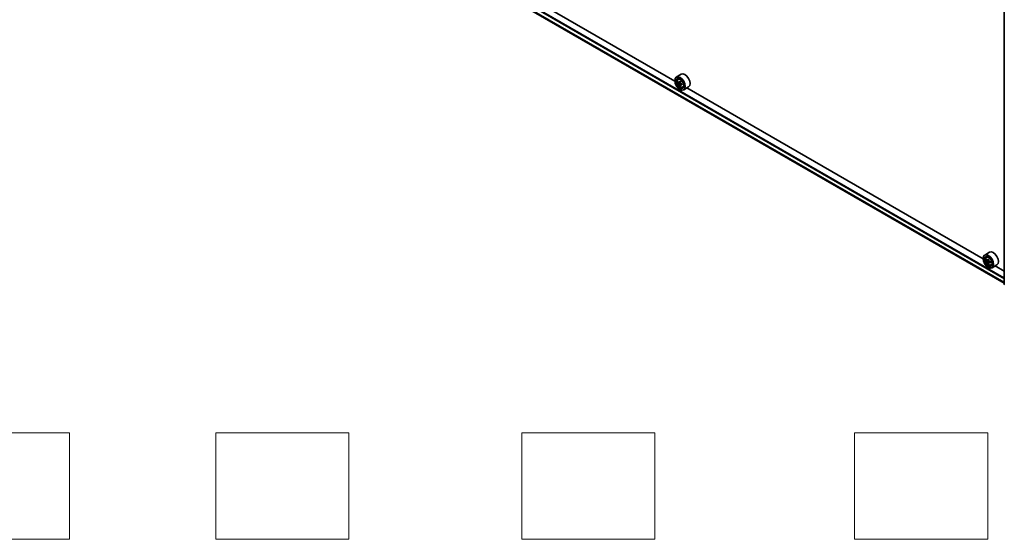
# Model space of a CAD drawing. Units: millimetres. Extents: x 36 to 10458, y 20 to 1706.
# Drawn here: x 230 to 415, y 320 to 417 of the extents above; entities that cross this region are included whole.
import ezdxf

# ---------------------------------------------------------------- set-up
doc = ezdxf.new("R2010")
doc.units = ezdxf.units.MM
doc.header["$LTSCALE"] = 2.5
for name, color, linetype, lineweight in [('Sketch Geometry (ISO)', 7, 'Continuous', 18), ('Visible (ISO)', 7, 'Continuous', 35), ('Visible Narrow (ISO)', 7, 'Continuous', 25)]:
    doc.layers.add(name, color=color, linetype=linetype, lineweight=lineweight)

msp = doc.modelspace()

# ---------------------------------------------------------------- linework, layer by layer
at = {"layer": 'Sketch Geometry (ISO)'}
for p, q in [((214.6499, 339.7499), (239.6499, 339.7499)), ((239.6499, 339.7499), (239.6499, 319.7499)), ((267.1499, 339.7499), (292.1499, 339.7499)), ((267.1499, 319.7499), (267.1499, 339.7499)), ((292.1499, 339.7499), (292.1499, 319.7499)), ((324.6499, 339.7499), (349.6499, 339.7499)), ((324.6499, 319.7499), (324.6499, 339.7499)), ((349.6499, 339.7499), (349.6499, 319.7499)), ((387.1499, 339.7499), (412.1499, 339.7499)), ((387.1499, 319.7499), (387.1499, 339.7499)), ((412.1499, 339.7499), (412.1499, 319.7499)), ((239.6499, 319.7499), (214.6499, 319.7499)), ((292.1499, 319.7499), (267.1499, 319.7499)), ((349.6499, 319.7499), (324.6499, 319.7499)), ((412.1499, 319.7499), (387.1499, 319.7499))]:
    msp.add_line(p, q, dxfattribs=at)
at = {"layer": 'Visible (ISO)'}
for p, q in [((293.6652, 438.07), (415.2395, 367.8791)), ((353.3767, 405.8846), (297.7144, 438.0213)), ((415.2395, 367.6888), (415.2395, 421.2527)), ((354.5857, 407.1637), (353.661, 406.6298)), ((353.3743, 405.9645), (353.3743, 405.9959)), ((354.0021, 406.2216), (354.1303, 406.3343)), ((354.2057, 405.6399), (354.0447, 405.5469)), ((354.468, 405.7805), (354.2382, 405.6478)), ((354.2811, 405.6726), (354.3975, 405.6054)), ((354.4607, 405.1982), (354.2997, 405.1053)), ((354.7137, 405.3551), (354.4838, 405.2224)), ((354.5267, 405.3816), (354.5267, 405.2471)), ((354.3262, 404.3159), (354.3534, 404.3001)), ((354.8626, 404.731), (355.0244, 404.7857)), ((355.9703, 404.7654), (355.0457, 404.2316)), ((411.3051, 372.4397), (355.6428, 404.5763)), ((412.5141, 373.7187), (411.5894, 373.1848)), ((411.3026, 372.5196), (411.3026, 372.551)), ((411.9304, 372.7766), (412.0587, 372.8893)), ((412.1341, 372.1949), (411.9731, 372.1019)), ((412.3964, 372.3356), (412.1665, 372.2029)), ((412.2094, 372.2277), (412.3259, 372.1604)), ((412.642, 371.9101), (412.4122, 371.7774)), ((412.4551, 371.9367), (412.4551, 371.8022)), ((412.3891, 371.7533), (412.228, 371.6603)), ((412.2545, 370.8709), (412.2817, 370.8552)), ((412.791, 371.2861), (412.9527, 371.3408)), ((413.8987, 371.3205), (412.974, 370.7866)), ((415.2395, 370.1681), (413.5711, 371.1314))]:
    msp.add_line(p, q, dxfattribs=at)
msp.add_arc((415.3549, 367.6888), 0.1154, 180, 231.051724, dxfattribs=at)
for centre, major_axis, start_param, end_param in [((355.278, 405.9645), (0.6923, -1.1991), 0, 3.14159265), ((354.3534, 405.4307), (0.6923, -1.1991), 5.49778714, 10.21017612), ((354.3534, 405.4307), (0.5, -0.866), 2.37524496, 7.049533), ((355.9913, 406.7689), (-1.3777, -2.3863), 5.45415406, 5.54142023), ((356.3312, 406.6707), (-2.7945, 0), 0.61249873, 0.67680009), ((356.3312, 406.4745), (2.7945, 0), 3.75409138, 3.81839274), ((356.2462, 406.6217), (-1.3973, -2.4201), 5.32488771, 5.38918907), ((356.2462, 406.6217), (-1.3973, -2.4201), 5.60638522, 5.67068658), ((356.3312, 406.9651), (-2.7555, 0), 0.74176508, 0.82903125), ((356.3312, 406.1801), (2.7555, 0), 3.88335773, 3.9706239), ((354.3975, 405.4562), (0.0913, -0.1582), 1.79506236, 2.35619449), ((356.4162, 406.5235), (1.3973, 2.4201), 2.18329505, 2.24759641), ((356.4162, 406.5235), (1.3973, 2.4201), 2.46479257, 2.52909393), ((354.3975, 405.4562), (0.0913, -0.1582), 0.78539816, 1.3465303), ((356.3312, 406.6707), (-2.7945, 0), 0.89399624, 0.9582976), ((356.3312, 406.4745), (2.7945, 0), 4.03558889, 4.09989025), ((356.6712, 406.3763), (1.3777, 2.3863), 2.3125614, 2.39982758), ((413.2064, 372.5196), (0.6923, -1.1991), 0, 3.14159265), ((412.2817, 371.9857), (0.6923, -1.1991), 5.49778714, 10.21017612), ((412.2817, 371.9857), (0.5, -0.866), 2.37524496, 7.049533), ((413.9196, 373.3239), (-1.3777, -2.3863), 5.45415406, 5.54142023), ((414.2596, 373.2258), (-2.7945, 0), 0.61249873, 0.67680009), ((414.2596, 373.0295), (2.7945, 0), 3.75409138, 3.81839274), ((414.1746, 373.1767), (-1.3973, -2.4201), 5.32488771, 5.38918907), ((414.1746, 373.1767), (-1.3973, -2.4201), 5.60638522, 5.67068658), ((414.2596, 373.5202), (-2.7555, 0), 0.74176508, 0.82903125), ((412.3259, 372.0112), (0.0913, -0.1582), 1.79506236, 2.35619449), ((414.3446, 373.0786), (1.3973, 2.4201), 2.18329505, 2.24759641), ((412.3259, 372.0112), (0.0913, -0.1582), 0.78539816, 1.3465303), ((414.2596, 373.2258), (-2.7945, 0), 0.89399624, 0.9582976), ((414.5995, 372.9314), (1.3777, 2.3863), 2.3125614, 2.39982758), ((414.2596, 372.7351), (2.7555, 0), 3.88335773, 3.9706239), ((414.3446, 373.0786), (1.3973, 2.4201), 2.46479257, 2.52909393), ((414.2596, 373.0295), (2.7945, 0), 4.03558889, 4.09989025)]:
    msp.add_ellipse(centre, major_axis=major_axis, ratio=0.57735027, start_param=start_param, end_param=end_param, dxfattribs=at)
for centre, major_axis in [((354.3262, 405.415), (0.6731, -1.1658)), ((354.3262, 405.415), (-0.5192, 0.8993)), ((412.2545, 371.97), (0.6731, -1.1658)), ((412.2545, 371.97), (-0.5192, 0.8993))]:
    msp.add_ellipse(centre, major_axis=major_axis, ratio=0.57735027, dxfattribs=at)
for points, knots in [([(354.0021, 406.2216), (353.9608, 406.1853), (353.9279, 406.139), (353.8775, 406.0274), (353.8621, 405.9605), (353.8514, 405.8121), (353.8575, 405.7298), (353.8911, 405.561), (353.9185, 405.4745), (353.9914, 405.3062), (354.0367, 405.2244), (354.1407, 405.0728), (354.1994, 405.0031), (354.3254, 404.8823), (354.3927, 404.8314), (354.5303, 404.7542), (354.6008, 404.7281), (354.7359, 404.7069), (354.8009, 404.7106), (354.861, 404.7305), (354.8618, 404.7307), (354.8626, 404.731)], [2.47113777, 2.47113777, 2.47113777, 2.47113777, 2.74963398, 2.74963398, 3.06145281, 3.06145281, 3.39508775, 3.39508775, 3.7294293, 3.7294293, 4.06151173, 4.06151173, 4.39336629, 4.39336629, 4.72719714, 4.72719714, 5.06192126, 5.06192126, 5.37861809, 5.37861809, 5.38284387, 5.38284387, 5.38284387, 5.38284387]), ([(354.1527, 405.6602), (354.1671, 405.6499), (354.1828, 405.6428), (354.2126, 405.6384), (354.2267, 405.6412), (354.2497, 405.6545), (354.2601, 405.6658), (354.2753, 405.6962), (354.2801, 405.7151), (354.2818, 405.7348)], [0, 0, 0, 0, 0.0179369429, 0.0179369429, 0.0358738858, 0.0358738858, 0.0538108287, 0.0538108287, 0.0717477716, 0.0717477716, 0.0717477716, 0.0717477716]), ([(354.2818, 405.2402), (354.2801, 405.2579), (354.2753, 405.2788), (354.2601, 405.322), (354.2497, 405.3443), (354.2267, 405.3841), (354.2126, 405.4043), (354.1828, 405.439), (354.1671, 405.4536), (354.1527, 405.464)], [0, 0, 0, 0, 0.0179369429, 0.0179369429, 0.0358738858, 0.0358738858, 0.0538108287, 0.0538108287, 0.0717477716, 0.0717477716, 0.0717477716, 0.0717477716]), ([(354.4518, 405.6367), (354.45, 405.617), (354.4517, 405.5943), (354.4629, 405.5488), (354.4723, 405.5259), (354.4953, 405.4861), (354.5104, 405.4665), (354.5443, 405.4341), (354.5631, 405.4213), (354.581, 405.4129)], [0, 0, 0, 0, 0.0179369429, 0.0179369429, 0.0358738858, 0.0358738858, 0.0538108287, 0.0538108287, 0.0717477716, 0.0717477716, 0.0717477716, 0.0717477716]), ([(354.581, 405.2167), (354.5631, 405.225), (354.5443, 405.2304), (354.5104, 405.2324), (354.4953, 405.229), (354.4723, 405.2157), (354.4629, 405.2049), (354.4517, 405.1769), (354.45, 405.1597), (354.4518, 405.1421)], [0, 0, 0, 0, 0.0179369429, 0.0179369429, 0.0358738858, 0.0358738858, 0.0538108287, 0.0538108287, 0.0717477716, 0.0717477716, 0.0717477716, 0.0717477716]), ([(411.9304, 372.7766), (411.8891, 372.7403), (411.8562, 372.694), (411.8059, 372.5824), (411.7905, 372.5156), (411.7797, 372.3672), (411.7859, 372.2849), (411.8194, 372.1161), (411.8469, 372.0296), (411.9198, 371.8612), (411.965, 371.7794), (412.0691, 371.6279), (412.1278, 371.5582), (412.2537, 371.4374), (412.321, 371.3864), (412.4587, 371.3093), (412.5292, 371.2831), (412.6643, 371.262), (412.7292, 371.2656), (412.7894, 371.2855), (412.7902, 371.2858), (412.791, 371.2861)], [2.47113777, 2.47113777, 2.47113777, 2.47113777, 2.74963398, 2.74963398, 3.06145281, 3.06145281, 3.39508775, 3.39508775, 3.7294293, 3.7294293, 4.06151173, 4.06151173, 4.39336629, 4.39336629, 4.72719714, 4.72719714, 5.06192126, 5.06192126, 5.37861809, 5.37861809, 5.38284387, 5.38284387, 5.38284387, 5.38284387]), ([(412.081, 372.2153), (412.0954, 372.2049), (412.1112, 372.1978), (412.141, 372.1934), (412.155, 372.1962), (412.178, 372.2095), (412.1885, 372.2209), (412.2037, 372.2512), (412.2084, 372.2702), (412.2102, 372.2899)], [0, 0, 0, 0, 0.0179369429, 0.0179369429, 0.0358738858, 0.0358738858, 0.0538108287, 0.0538108287, 0.0717477716, 0.0717477716, 0.0717477716, 0.0717477716]), ([(412.2102, 371.7953), (412.2084, 371.8129), (412.2037, 371.8338), (412.1885, 371.877), (412.178, 371.8993), (412.155, 371.9391), (412.141, 371.9593), (412.1112, 371.9941), (412.0954, 372.0087), (412.081, 372.019)], [0, 0, 0, 0, 0.0179369429, 0.0179369429, 0.0358738858, 0.0358738858, 0.0538108287, 0.0538108287, 0.0717477716, 0.0717477716, 0.0717477716, 0.0717477716]), ([(412.3802, 372.1917), (412.3784, 372.1721), (412.3801, 372.1494), (412.3912, 372.1038), (412.4007, 372.081), (412.4237, 372.0411), (412.4387, 372.0215), (412.4726, 371.9891), (412.4914, 371.9763), (412.5094, 371.968)], [0, 0, 0, 0, 0.0179369429, 0.0179369429, 0.0358738858, 0.0358738858, 0.0538108287, 0.0538108287, 0.0717477716, 0.0717477716, 0.0717477716, 0.0717477716]), ([(412.5094, 371.7717), (412.4914, 371.78), (412.4726, 371.7854), (412.4387, 371.7874), (412.4237, 371.784), (412.4007, 371.7708), (412.3912, 371.76), (412.3801, 371.732), (412.3784, 371.7148), (412.3802, 371.6971)], [0, 0, 0, 0, 0.0179369429, 0.0179369429, 0.0358738858, 0.0358738858, 0.0538108287, 0.0538108287, 0.0717477716, 0.0717477716, 0.0717477716, 0.0717477716])]:
    msp.add_open_spline(points, degree=3, knots=knots, dxfattribs=at)
at = {"layer": 'Visible Narrow (ISO)'}
for p, q in [((292.9982, 439.2996), (415.2395, 368.7236)), ((415.2395, 368.0554), (292.9982, 438.6314)), ((293.0109, 438.5985), (415.2395, 368.0298)), ((415.2395, 368.912), (293.0798, 439.4409)), ((415.2395, 367.8794), (293.6618, 438.0723)), ((354.1527, 405.464), (354.3975, 405.6054)), ((354.2818, 405.7348), (354.424, 405.8169)), ((354.5267, 405.3816), (354.2818, 405.2402)), ((354.7232, 405.2988), (354.581, 405.2167)), ((412.081, 372.019), (412.3259, 372.1604)), ((412.2102, 372.2899), (412.3524, 372.372)), ((412.4551, 371.9367), (412.2102, 371.7953)), ((412.6515, 371.8538), (412.5094, 371.7717))]:
    msp.add_line(p, q, dxfattribs=at)
for centre in [(354.4387, 405.4799), (412.367, 372.035)]:
    msp.add_ellipse(centre, major_axis=(0.4064, -0.7038), ratio=0.57735027, dxfattribs=at)
for centre, major_axis, start_param, end_param in [((354.482, 405.505), (-0.4331, 0.7502), 5.85940152, 6.39812858), ((354.482, 405.505), (0.4331, -0.7502), 6.16824203, 6.70696909), ((412.4104, 372.06), (-0.4331, 0.7502), 5.85940152, 6.39812858), ((412.4104, 372.06), (0.4331, -0.7502), 6.16824203, 6.70696909), ((415.3549, 367.6888), (-0.1154, 0), 0, 0.78539816)]:
    msp.add_ellipse(centre, major_axis=major_axis, ratio=0.57735027, start_param=start_param, end_param=end_param, dxfattribs=at)

doc.saveas('drawing.dxf')
